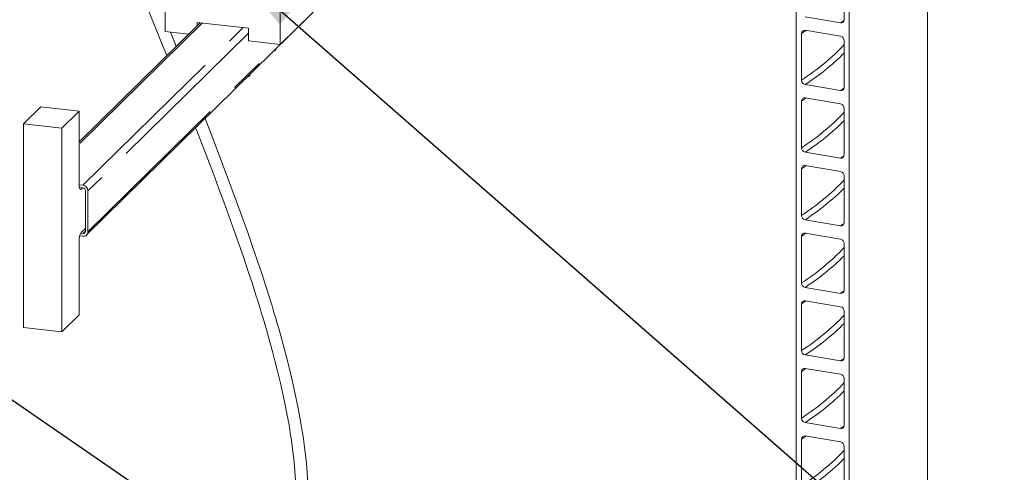
# Model space of a CAD drawing. Units: millimetres. Extents: x 162 to 5772, y 112 to 8200.
# Drawn here: x 4173 to 4903, y 5391 to 5726 of the extents above; entities that cross this region are included whole.
import ezdxf

# ---------------------------------------------------------------- set-up
doc = ezdxf.new("R2010")
doc.units = ezdxf.units.MM
doc.header["$LTSCALE"] = 20
doc.linetypes.add('SLD-Phantom', pattern=[12.7, 6.35, -1.27, 1.27, -1.27, 1.27, -1.27])
doc.linetypes.add('SLD-Solid', pattern=[0])
doc.layers.add('SLD-0', color=7, linetype='SLD-Solid')
doc.styles.get("Standard").update_dxf_attribs({"font": 'ARIAL.TTF'})
doc.dimstyles.new('SLDDIMSTYLE6', dxfattribs={"dimtxt": 0, "dimasz": 50, "dimexe": 0, "dimexo": 0.0625, "dimgap": 0, "dimtad": 0, "dimtih": 1, "dimtoh": 1, "dimdec": 0, "dimrnd": 1e-09, "dimzin": 0, "dimdsep": 46, "dimtxsty": 'Standard', "dimsah": 1, "dimcen": 0.09, "dimadec": 0, "dimazin": 0, "dimtfac": 50, "dimtdec": 0, "dimtofl": 0, "dimtmove": 0, "dimatfit": 3, "dimfxl": 0, "dimfrac": 2, "dimtolj": 1, "dimtzin": 0, "dimarcsym": 0})

msp = doc.modelspace()

# ---------------------------------------------------------------- linework, layer by layer
at = {"color": 7, "linetype": 'SLD-Solid', "lineweight": 0}
for p, q in [((4787.8093911, 4747.0881554), (4787.8093911, 6672.4609725)), ((4748.5150536, 4753.687444), (4748.5150536, 6654.419921)), ((4222.7151701, 5566.7220289), (4472.7534612, 5812.3845635)), ((4845.9885541, 4828.6793492), (4845.9885541, 5779.0887601)), ((4366.2492512, 5707.7771749), (4417.6546235, 5758.2829354)), ((4784.2371657, 5726.1352726), (4784.2371657, 5760.6420776)), ((4281.0207796, 5745.700039), (4281.0207796, 5717.4156823)), ((4366.2492512, 5707.7771749), (4366.2492512, 5736.0615316)), ((4306.807168, 5723.927599), (4217.1152034, 5635.8052749)), ((4304.6953548, 5724.1664006), (4342.5746769, 5719.8826194)), ((4304.6953548, 5721.8528196), (4304.6953548, 5724.1664006)), ((4755.2129484, 5728.1812998), (4781.5579979, 5723.7567795)), ((4281.0207796, 5717.4156823), (4298.2016767, 5715.4726907)), ((4289.0302367, 5706.4618349), (4284.748541, 5716.9941134)), ((4342.5746769, 5719.8826194), (4342.5746769, 5710.454538)), ((4752.5338089, 5715.9033517), (4752.5338089, 5681.3965467)), ((4781.5579979, 5713.8573277), (4755.2129484, 5718.2818481)), ((4342.5746769, 5710.454538), (4366.2492512, 5707.7771749)), ((4784.2371657, 5676.072122), (4784.2371657, 5710.578927)), ((4362.976209, 5703.9499192), (4362.976209, 5704.5285112)), ((4343.6991944, 5685.0102591), (4343.6991944, 5685.588851)), ((4755.2129484, 5678.1181493), (4781.5579979, 5673.6936289)), ((4752.5338089, 5665.8402011), (4752.5338089, 5631.3333961)), ((4781.5579979, 5663.7941771), (4755.2129484, 5668.2186975)), ((4188.7057171, 5661.5876967), (4175.8543765, 5648.9612589)), ((4217.1152056, 5658.3748611), (4188.7057171, 5661.5876967)), ((4217.1152056, 5658.3748611), (4204.263865, 5645.7484233)), ((4217.1152056, 5603.6919663), (4217.1152056, 5658.3748611)), ((4784.2371657, 5626.0089715), (4784.2371657, 5660.5157765)), ((4204.263865, 5645.7484233), (4175.8543765, 5648.9612589)), ((4175.8543765, 5648.9612589), (4175.8543765, 5498.1118437)), ((4204.263865, 5645.7484233), (4204.263865, 5494.8990081)), ((4755.2129484, 5628.0549987), (4781.5579979, 5623.6304783)), ((4752.5338089, 5615.7770506), (4752.5338089, 5581.2702456)), ((4781.5579979, 5613.7310265), (4755.2129484, 5618.1555469)), ((4784.2371657, 5575.9458209), (4784.2371657, 5610.4526259)), ((4217.1152109, 5603.8326964), (4219.9118215, 5603.5164271)), ((4217.2504098, 5601.931813), (4219.9118215, 5601.6308333)), ((4219.8253798, 5601.6406708), (4218.721622, 5600.5562292)), ((4221.8057914, 5599.53105), (4221.8057914, 5569.3612119)), ((4223.6997542, 5599.3168613), (4223.6997542, 5569.1470232)), ((4755.2129484, 5577.9918481), (4781.5579979, 5573.5673277)), ((4218.721622, 5568.5006849), (4221.805786, 5571.5308749)), ((4217.1152056, 5507.5254459), (4217.1152056, 5562.2083406)), ((4219.9118215, 5565.8041014), (4217.6015657, 5566.0653688)), ((4219.9118215, 5567.6896952), (4218.2743993, 5567.8748717)), ((4752.5338089, 5565.7139), (4752.5338089, 5531.207095)), ((4781.5579979, 5563.667876), (4755.2129484, 5568.0923963)), ((4784.2371657, 5525.8826703), (4784.2371657, 5560.3894753)), ((4755.2129484, 5527.9286975), (4781.5579979, 5523.5041772)), ((4781.5579979, 5513.604613), (4755.2129484, 5518.0291334)), ((4752.5338089, 5515.6507494), (4752.5338089, 5481.1439444)), ((4784.2371657, 5475.8195197), (4784.2371657, 5510.3263247)), ((4204.263865, 5494.8990081), (4217.1152056, 5507.5254459)), ((4204.263865, 5494.8990081), (4175.8543765, 5498.1118437)), ((4755.2129484, 5477.8655469), (4781.5579979, 5473.4410266)), ((4781.5579979, 5463.5414624), (4755.2129484, 5467.9659828)), ((4752.5338089, 5465.5875988), (4752.5338089, 5431.0806814)), ((4784.2371657, 5425.7562568), (4784.2371657, 5460.2631741)), ((4755.2129484, 5427.8023964), (4781.5579979, 5423.377876)), ((4752.5338089, 5415.5243359), (4752.5338089, 5381.0175309)), ((4781.5579979, 5413.4783118), (4755.2129484, 5417.9028322)), ((4784.2371657, 5375.6931062), (4784.2371657, 5410.1999112))]:
    msp.add_line(p, q, dxfattribs=at)
at = {"color": 8, "linetype": 'SLD-Phantom', "lineweight": 0}
for p, q in [((4308.4832893, 5723.7380222), (4217.1152072, 5633.9689131)), ((4781.5579979, 5723.7567795), (4784.1677512, 5725.5070452)), ((4219.9118215, 5603.5164271), (4338.7867442, 5720.3109976)), ((4342.5746769, 5716.1114318), (4223.6997542, 5599.3168613)), ((4752.5338089, 5715.9033517), (4755.8926472, 5718.1676799)), ((4223.6997542, 5569.1470232), (4364.9489564, 5707.9243156)), ((4781.5579979, 5673.6936289), (4784.1677512, 5675.4438946)), ((4752.5338089, 5665.8402011), (4755.8926472, 5668.1045294)), ((4781.5579979, 5623.6304783), (4784.1677512, 5625.380744)), ((4752.5338089, 5615.7770506), (4755.8926472, 5618.0413788)), ((4218.721622, 5600.5562292), (4217.668867, 5600.6752855)), ((4221.8057846, 5569.5505133), (4219.9118215, 5567.6896952)), ((4781.5579979, 5573.5673277), (4784.1677512, 5575.3175934)), ((4752.5338089, 5565.7139), (4755.8926472, 5567.9782282)), ((4781.5579979, 5523.5041772), (4784.1677512, 5525.2544429)), ((4752.5338089, 5515.6507494), (4755.8926472, 5517.9150776)), ((4781.5579979, 5473.4410266), (4784.1677512, 5475.1912923)), ((4752.5338089, 5465.5875988), (4755.8926472, 5467.8519271)), ((4781.5579979, 5423.377876), (4784.1677512, 5425.1281417)), ((4752.5338089, 5415.5243359), (4755.8926472, 5417.7886641))]:
    msp.add_line(p, q, dxfattribs=at)
at = {"color": 7, "linetype": 'SLD-Solid', "lineweight": 0, "flags": 128}
for points in [[(4221.7250831, 5847.6741041), (4226.0691577, 5836.9131723), (4236.188773, 5812.0158045), (4246.6123217, 5786.5165954), (4257.4228536, 5760.1390574), (4268.5685017, 5732.9183622), (4279.9685118, 5704.9346455), (4282.0990915, 5699.6519649)], [(4362.976209, 5703.9499192), (4362.9551406, 5703.8132461), (4362.6575111, 5703.428382), (4362.0327841, 5703.0898576), (4361.277349, 5702.8593158)], [(4343.6991944, 5685.0102591), (4343.678126, 5684.873586), (4343.3804959, 5684.4887213), (4342.7557689, 5684.1501969), (4342.0003344, 5683.9196556)], [(4382.0430727, 5256.9416223), (4382.6579037, 5269.9022972), (4383.3018692, 5281.907393), (4383.9392123, 5292.8648895), (4384.5496695, 5302.9031591), (4385.1168857, 5312.1354926), (4385.6280715, 5320.6609973), (4386.0736858, 5328.5662762), (4386.5677024, 5338.5577328), (4386.9164761, 5347.6759766), (4387.1188536, 5356.0471653), (4387.18037, 5363.7678666), (4387.0471835, 5373.7839979), (4386.6969416, 5382.7497401), (4386.1872017, 5390.7277203), (4385.5815592, 5397.7289973), (4384.9398297, 5403.7975113), (4384.280128, 5409.2213056), (4383.6698457, 5413.7537796), (4383.0965946, 5417.7012581), (4382.5253039, 5421.4017195), (4381.7749475, 5425.979297), (4380.8009045, 5431.5420076), (4379.2654118, 5439.6511632), (4377.3741501, 5448.824189), (4375.0750258, 5459.104123), (4372.3139176, 5470.5358061), (4370.3300234, 5478.282623), (4368.3911693, 5485.5522246), (4366.617775, 5491.9807475), (4365.0411131, 5497.542647), (4363.6871173, 5502.2163004), (4362.6280369, 5505.8117242), (4361.7926191, 5508.6131093), (4360.9812553, 5511.3063027), (4360.1090643, 5514.1725318), (4359.1741319, 5517.2133856), (4358.1744682, 5520.4308089), (4355.5444396, 5528.7414441), (4352.503915, 5538.1030936), (4349.418063, 5547.3722346), (4345.9598008, 5557.5218279), (4342.1077893, 5568.5732377), (4337.8412177, 5580.5478969), (4326.9839348, 5610.0234428), (4315.9036635, 5639.0058797), (4310.4397595, 5652.9114127)], [(4303.4960382, 5646.0892038), (4304.1218691, 5644.5107663), (4316.6455159, 5612.043045), (4320.5372193, 5601.7034984), (4324.393693, 5591.3101611), (4328.206237, 5580.8698875), (4331.8979405, 5570.5807301), (4335.2952847, 5560.9327284), (4339.1352948, 5549.7893274), (4342.5482539, 5539.6393709), (4345.560834, 5530.456799), (4348.1992457, 5522.2166236), (4349.2688675, 5518.8172011), (4350.271123, 5515.5983925), (4351.2097744, 5512.5527745), (4352.0868169, 5509.6785351), (4352.9041139, 5506.9737595), (4353.716954, 5504.2573063), (4354.7430368, 5500.7881514), (4355.918694, 5496.7547213), (4357.2796465, 5492.0005504), (4358.8079567, 5486.541345), (4360.4822405, 5480.3958354), (4362.2749885, 5473.5945685), (4364.001118, 5466.7918296), (4366.3898331, 5456.8698993), (4368.4166624, 5447.8559205), (4370.1195102, 5439.71614), (4371.39612, 5433.1613986), (4372.4571349, 5427.3239213), (4373.2866573, 5422.440169), (4373.9140069, 5418.5089981), (4374.4607641, 5414.8734311), (4375.0511866, 5410.6704783), (4375.6472332, 5406.0434431), (4376.2391117, 5400.9094144), (4376.8101399, 5395.1614085), (4377.3370078, 5388.6037375), (4377.7699527, 5381.2437829), (4378.062121, 5373.0619742), (4378.1713843, 5364.002435), (4378.1067532, 5356.2201793), (4377.897351, 5347.7592192), (4377.5377303, 5338.516082), (4377.029643, 5328.3555621), (4376.3834898, 5317.1055153), (4375.8949877, 5309.0486365), (4375.3642979, 5300.3633538), (4374.8022047, 5290.9696567), (4374.2220896, 5280.7776168), (4373.6401127, 5269.6863068), (4373.0754493, 5257.5837241)], [(4218.721622, 5600.5562292), (4218.4082228, 5600.3389022), (4218.1068689, 5600.3109884), (4217.8291461, 5600.4737557), (4217.5857114, 5600.8208158), (4217.3859387, 5601.3389001), (4217.2374879, 5602.0081111), (4217.1460754, 5602.8025955), (4217.1152056, 5603.6919663)]]:
    msp.add_lwpolyline(points, dxfattribs=at)
at = {"color": 7, "linetype": 'SLD-Solid', "lineweight": 0}
for centre, radius, start, end in [((4781.9588209, 5726.0034594), 2.2821546, 259.884469738, 3.311145261), ((4754.8122075, 5716.0351026), 2.2822047, 79.8867850072, 183.3095056395), ((4780.8644411, 5710.5566083), 3.3727985, 0.3791441926, 78.1334754272), ((4755.9065202, 5681.4188518), 3.3727851, 180.3789145439, 258.1331682735), ((4781.9588209, 5675.9403088), 2.2821546, 259.884469738, 3.3111452609), ((4754.8122075, 5665.971952), 2.2822047, 79.8867850072, 183.3095056394), ((4780.8644411, 5660.4934577), 3.3727985, 0.3791441926, 78.1334754271), ((4755.9065202, 5631.3557012), 3.3727851, 180.3789145438, 258.1331682734), ((4781.9588209, 5625.8771583), 2.2821546, 259.884469738, 3.3111452609), ((4754.8122075, 5615.9088015), 2.2822047, 79.8867850073, 183.3095056395), ((4780.8644411, 5610.4303072), 3.3727985, 0.3791441926, 78.1334754272), ((4219.3738146, 5599.2230481), 4.3269568, 1.2423333828, 82.8574487222), ((4219.6427491, 5599.484078), 2.1635522, 1.2440222309, 82.8558552017), ((4755.9065202, 5581.2925507), 3.3727851, 180.3789145439, 258.1331682734), ((4781.9588209, 5575.8140077), 2.2821546, 259.884469738, 3.3111452609), ((4227.7379583, 5562.8476129), 10.6419708, 147.9130671734, 183.4438794929), ((4220.1445874, 5569.3347241), 1.6614151, 261.9463070442, 0.9135009151), ((4220.3773562, 5569.0941473), 3.3228188, 261.9462317629, 0.911784306), ((4754.8122075, 5565.8456509), 2.2822047, 79.8867850072, 183.3095056394), ((4780.8644411, 5560.3671566), 3.3727985, 0.3791441926, 78.1334754271), ((4755.9063682, 5531.2292759), 3.3726322, 180.3768210471, 258.1352617703), ((4781.9589046, 5525.7507628), 2.2820765, 259.8819855032, 3.3136294958), ((4754.8120353, 5515.7825881), 2.2820379, 79.8816474787, 183.3119547683), ((4780.8647374, 5510.304135), 3.3725013, 0.3769857345, 78.1375588178), ((4755.9063682, 5481.1661253), 3.3726322, 180.3768210471, 258.1352617702), ((4781.9589046, 5475.6876123), 2.2820765, 259.8819855032, 3.3136294958), ((4754.8120841, 5465.7193825), 2.2820835, 79.8830971383, 183.3105051087), ((4780.8646525, 5460.2409151), 3.3725866, 0.3781551399, 78.1363894124), ((4755.9063701, 5431.1029771), 3.372635, 180.3787702716, 258.1352374765), ((4781.9589076, 5425.624452), 2.2820676, 259.8818681859, 3.3110584135), ((4754.8120872, 5415.6562222), 2.2820925, 79.8832144409, 183.3130762058), ((4780.8646545, 5410.1777668), 3.3725839, 0.3762059243, 78.1364136955)]:
    msp.add_arc(centre, radius, start, end, dxfattribs=at)
at = {"color": 8, "linetype": 'SLD-Phantom', "lineweight": 0}
for centre, radius, start, end in [((4662.3165747, 5822.5192258), 167.4955519, 302.590062277, 316.7109277449), ((4658.0063856, 5828.2799873), 178.8789911, 302.9168119431, 314.8842671368), ((4662.3165747, 5772.4560753), 167.4955519, 302.590062277, 316.7109277449), ((4658.0063856, 5778.2168367), 178.8789911, 302.9168119431, 314.8842671368), ((4662.3165747, 5722.3929247), 167.4955519, 302.590062277, 316.7109277449), ((4658.0063856, 5728.1536862), 178.8789911, 302.9168119431, 314.8842671368), ((4662.3346968, 5672.3079075), 167.4673672, 302.5888679588, 316.7121220631), ((4657.9940634, 5678.1058063), 178.8985065, 302.9174670679, 314.8836120121), ((4662.2924881, 5622.295687), 167.5330129, 302.5916490533, 316.7093409686), ((4658.0741048, 5627.9434613), 178.7717408, 302.9132090129, 314.887870067), ((4662.2602335, 5572.2713433), 167.5831775, 302.5937728125, 316.7072172094), ((4658.0685527, 5577.8871914), 178.7805339, 302.9135045687, 314.8875745112), ((4662.3165747, 5522.14021), 167.4955519, 302.590062277, 316.7109277449), ((4658.0063856, 5527.9010838), 178.8789911, 302.9168119431, 314.8842671368)]:
    msp.add_arc(centre, radius, start, end, dxfattribs=at)

# ---------------------------------------------------------------- leaders
at = {"layer": 'SLD-0'}
for points in [[(4333.5336377, 5761.6658409), (5257.8715291, 4952.5017722)], [(4071.3188874, 5510.3430527), (5250.1934269, 4702.1716349)]]:
    msp.add_leader(points, dimstyle='SLDDIMSTYLE6', dxfattribs=at)

doc.saveas('drawing.dxf')
